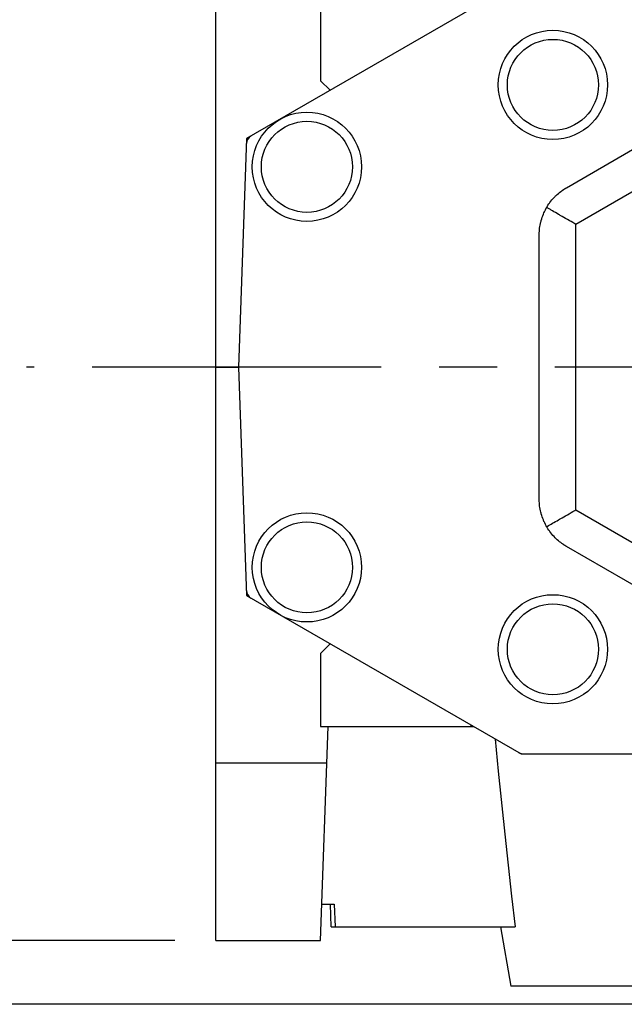
# Model space of a CAD drawing. Extents: x 774 to 3088, y -319 to 1350.
# Drawn here: x 1514 to 1580, y 875 to 983 of the extents above; entities that cross this region are included whole.
import ezdxf

# ---------------------------------------------------------------- set-up
doc = ezdxf.new("R2010")
doc.units = 0
doc.header["$MEASUREMENT"] = 0
doc.linetypes.add('CENTER', pattern=[50.800000000000004, 31.75, -6.35, 6.35, -6.35])
doc.layers.add('CENTER', color=1, linetype='CENTER')
doc.styles.add('MX_NOTE_STANDARD', font='txt.shx', dxfattribs={"height": 3.15, "bigfont": 'extfont.shx'})
doc.dimstyles.new('MXDIMSTYLE', dxfattribs={"dimtxt": 3.15, "dimasz": 2.5, "dimexe": 1.5, "dimexo": 1, "dimgap": 1, "dimtad": 1, "dimdec": 4, "dimdsep": 46, "dimtxsty": 'MX_NOTE_STANDARD', "dimcen": 2.5, "dimadec": 0, "dimazin": 0, "dimtfac": 1, "dimtdec": 4, "dimtmove": 2, "dimatfit": 3, "dimfxl": 0, "dimtolj": 1, "dimarcsym": 0})

# ---------------------------------------------------------------- blocks, each defined once
blk = doc.blocks.new('*D84')
at = {"color": 3, "linetype": 'Continuous', "lineweight": -2}
for p, q in [((1591.15447170817, 1014.894705664465), (1440.406338116404, 1014.894705664465)), ((1444.156338116404, 1007.394705664465), (1444.156338116404, 882.3947056644649)), ((1591.15447170817, 874.8947056644649), (1440.406338116404, 874.8947056644649))]:
    blk.add_line(p, q, dxfattribs=at)
at = {"color": 3}
for points in [[(1445.406338116404, 1007.394705664465), (1442.906338116404, 1007.394705664465), (1444.156338116404, 1014.894705664465)], [(1442.906338116404, 882.3947056644649), (1445.406338116404, 882.3947056644649), (1444.156338116404, 874.8947056644649)]]:
    blk.add_solid(points, dxfattribs=at)
at = {"layer": 'DEFPOINTS', "color": 0}
for p in [(1595.65447170817, 1014.894705664465), (1444.156338116404, 874.8947056644649), (1595.65447170817, 874.8947056644649)]:
    blk.add_point(p, dxfattribs=at)
at = {"color": 3, "linetype": 'Continuous', "insert": (1435.156338116404, 944.8947056644649), "char_height": 9, "attachment_point": 5, "rotation": 90}
blk.add_mtext('\\A1;140', dxfattribs=at)
blk = doc.blocks.new('*D85')
at = {"color": 3, "linetype": 'Continuous', "lineweight": -2}
for p, q in [((1530.65447170817, 1007.894705664465), (1484.755206043829, 1007.894705664465)), ((1488.505206043829, 1000.394705664465), (1488.505206043829, 889.3947056644649)), ((1530.65447170817, 881.8947056644649), (1484.755206043829, 881.8947056644649))]:
    blk.add_line(p, q, dxfattribs=at)
at = {"color": 3}
for points in [[(1489.755206043829, 1000.394705664465), (1487.255206043829, 1000.394705664465), (1488.505206043829, 1007.894705664465)], [(1487.255206043829, 889.3947056644649), (1489.755206043829, 889.3947056644649), (1488.505206043829, 881.8947056644649)]]:
    blk.add_solid(points, dxfattribs=at)
at = {"layer": 'DEFPOINTS', "color": 0}
for p in [(1535.15447170817, 1007.894705664465), (1488.505206043829, 881.8947056644649), (1535.15447170817, 881.8947056644649)]:
    blk.add_point(p, dxfattribs=at)
at = {"color": 3, "linetype": 'Continuous', "insert": (1479.505206043829, 944.8947056644649), "char_height": 9, "attachment_point": 5, "rotation": 90}
blk.add_mtext('\\A1;126', dxfattribs=at)

msp = doc.modelspace()

# ---------------------------------------------------------------- linework, layer by layer
at = {"linetype": 'Continuous'}
for p, q in [((1535.15447170817, 881.8947056644649), (1535.15447170817, 1007.894705664465)), ((1568.65447170817, 987.3947056644649), (1538.531275111463, 970.0030700005043)), ((1546.65447170817, 984.3947056644649), (1546.65447170817, 976.3490855888379)), ((1546.65447170817, 976.3490855888379), (1547.704388064031, 975.2991692329763)), ((1538.531275111463, 970.0030700005043), (1537.65447170817, 944.8947056644649)), ((1573.65447170817, 964.6038824644927), (1582.292166862756, 969.5908580871717)), ((1574.65447170817, 960.5853045877063), (1584.716649534661, 966.3947056644649)), ((1574.65447170817, 929.2041067412235), (1574.65447170817, 960.5853045877063)), ((1570.65447170817, 930.3816812871435), (1570.65447170817, 959.4077300417864)), ((1535.15447170817, 944.8947056644649), (1537.65447170817, 944.8947056644649)), ((1537.65447170817, 944.8947056644649), (1538.531275111463, 919.7863413284251)), ((1574.65447170817, 929.2041067412235), (1584.716649534661, 923.3947056644649)), ((1582.292166862756, 920.1985532417582), (1573.65447170817, 925.1855288644367)), ((1538.531275111463, 919.7863413284251), (1568.65447170817, 902.3947056644649)), ((1547.704388064031, 914.4902420959536), (1546.65447170817, 913.440325740092)), ((1546.65447170817, 913.440325740092), (1546.65447170817, 905.3947056644649)), ((1546.65447170817, 881.8947056644649), (1547.475109791226, 905.3947056644649)), ((1546.65447170817, 905.3947056644649), (1563.458319285463, 905.3947056644649)), ((1563.15447170817, 905.5701321450081), (1563.15447170817, 905.3947056644649)), ((1568.65447170817, 902.3947056644649), (1677.65447170817, 902.3947056644649)), ((1535.15447170817, 901.4212046891346), (1547.336352079591, 901.4212046891346)), ((1546.794154786137, 885.8947056644649), (1548.15447170817, 885.8947056644649)), ((1547.83542170817, 883.3947056644649), (1547.74811978444, 885.8947056644649)), ((1548.15447170817, 885.8947056644649), (1548.241773631899, 883.3947056644649)), ((1547.83542170817, 883.3947056644649), (1568.014953071823, 883.3947056644649)), ((1566.408346333565, 883.3947056644649), (1567.55447170817, 876.8947056644649)), ((1535.15447170817, 881.8947056644649), (1546.65447170817, 881.8947056644649)), ((1678.75447170817, 876.8947056644649), (1567.55447170817, 876.8947056644649))]:
    msp.add_line(p, q, dxfattribs=at)
for points in [[(1571.468252341473, 962.4248691967639), (1571.5163930759, 962.5061405969934), (1571.615760606604, 962.6652429634739), (1571.718959891263, 962.8195804349264), (1571.771885502821, 962.8948996601641), (1571.825633598647, 962.9689549029852), (1571.935406738231, 963.1131889620144), (1572.047890168665, 963.2521294122855), (1572.16268715911, 963.3856530632672), (1572.279478788301, 963.5137545121349), (1572.398008053668, 963.6365025773932), (1572.457846752088, 963.6958926993814), (1572.518030774, 963.753976284019), (1572.639340735726, 963.8662862289527), (1572.761795111369, 963.9735890970703), (1572.885301248287, 964.0760652958513), (1573.009698051937, 964.1738212069683), (1573.136210162089, 964.2679600459498), (1573.200931202518, 964.3141603098964), (1573.211850001438, 964.3218276989703), (1573.233800519275, 964.3371325022742), (1573.255917679915, 964.3524070299256), (1573.267048084757, 964.3600387150766), (1573.278231776163, 964.3676699528667), (1573.30077664428, 964.3829415366315), (1573.323590071742, 964.3982437953102), (1573.346714055678, 964.4136005267649), (1573.370194854839, 964.4290371973659), (1573.394082765501, 964.4445806393844), (1573.406196074855, 964.4524010330413), (1573.418430890421, 964.460258104634), (1573.443289076952, 964.4760932991869), (1573.468726292912, 964.4921204820619), (1573.494824711287, 964.5083800841915), (1573.52167404885, 964.5249146999511), (1573.549368333312, 964.5417667607287), (1573.563563196077, 964.5503251619441), (1573.578007615013, 964.5589792770218), (1573.607701462997, 964.5765975263646), (1573.638565061111, 964.5946662372901), (1573.65447170817, 964.6038824644927)], [(1570.65447170817, 959.4077300417864), (1570.655020951094, 959.4889126348855), (1570.659484826522, 959.652948900906), (1570.668580709407, 959.8189586289907), (1570.674915224189, 959.902608061994), (1570.682464725264, 959.9866364211964), (1570.701273136068, 960.1556784097413), (1570.72512289115, 960.3257837472422), (1570.754112387092, 960.4966560641435), (1570.788321969766, 960.6680027291916), (1570.827813724034, 960.8395319610138), (1570.84955485214, 960.9252742073975), (1570.872631615226, 961.0109534010296), (1570.922801912858, 961.1819795613035), (1570.978333806348, 961.3523273058743), (1571.039224934156, 961.5217318551547), (1571.105461503723, 961.6899407575067), (1571.177005594197, 961.8566818523138), (1571.214751279284, 961.9394175532236), (1571.253801670382, 962.0216855010365), (1571.335777094921, 962.1846865792565), (1571.422842776103, 962.3454261998606), (1571.468252341472, 962.4248691967616)], [(1574.65447170817, 960.5853045877063), (1574.55208566175, 960.6444171991677), (1574.347581894647, 960.7624875041554), (1574.143882401542, 960.880093461333), (1574.042501203534, 960.938625923294), (1573.941521022917, 960.9969268577559), (1573.741028092423, 961.1126815051473), (1573.542929047019, 961.2270540423372), (1573.347743049952, 961.3397447302866), (1573.155981630164, 961.450458237621), (1572.968147341723, 961.5589044146152), (1572.875857141178, 961.6121881867437), (1572.784732446762, 961.6647990535946), (1572.606217625396, 961.7678646337647), (1572.433070715992, 961.8678310485186), (1572.265745489092, 961.9644363133114), (1572.104680458207, 962.0574272522497), (1571.95029773059, 962.146560161598), (1571.875739379773, 962.189606445512), (1571.803001901011, 962.2316014484556), (1571.663178991425, 962.312328242944), (1571.531195439316, 962.3885289822831), (1571.468252341473, 962.4248691967662)], [(1571.468252341472, 927.3645421321678), (1571.422842776103, 927.4439851290692), (1571.335777094921, 927.6047247496733), (1571.253801670382, 927.767725827893), (1571.214751279284, 927.8499937757063), (1571.177005594197, 927.932729476616), (1571.105461503723, 928.0994705714231), (1571.039224934156, 928.2676794737752), (1570.978333806348, 928.4370840230556), (1570.922801912858, 928.6074317676264), (1570.872631615226, 928.7784579279003), (1570.84955485214, 928.8641371215319), (1570.827813724034, 928.9498793679156), (1570.788321969766, 929.1214085997383), (1570.754112387092, 929.2927552647859), (1570.72512289115, 929.4636275816877), (1570.701273136068, 929.6337329191886), (1570.682464725264, 929.802774907733), (1570.674915224189, 929.8868032669354), (1570.668580709407, 929.9704526999387), (1570.659484826522, 930.1364624280238), (1570.655020951094, 930.3004986940443), (1570.65447170817, 930.3816812871435)], [(1571.468252341473, 927.3645421321637), (1571.531195439316, 927.4008823466468), (1571.663178991425, 927.4770830859859), (1571.803001901011, 927.5578098804738), (1571.875739379773, 927.5998048834174), (1571.95029773059, 927.6428511673319), (1572.104680458207, 927.7319840766797), (1572.265745489092, 927.8249750156185), (1572.433070715992, 927.9215802804113), (1572.606217625396, 928.0215466951652), (1572.784732446762, 928.1246122753353), (1572.875857141178, 928.1772231421862), (1572.968147341723, 928.2305069143142), (1573.155981630164, 928.3389530913089), (1573.347743049952, 928.4496665986433), (1573.542929047019, 928.5623572865923), (1573.741028092423, 928.6767298237821), (1573.941521022917, 928.792484471174), (1574.042501203534, 928.8507854056359), (1574.143882401542, 928.9093178675964), (1574.347581894647, 929.0269238247745), (1574.55208566175, 929.1449941297617), (1574.65447170817, 929.2041067412235)], [(1573.65447170817, 925.1855288644367), (1573.638565061111, 925.1947450916393), (1573.607701462997, 925.2128138025653), (1573.578007615013, 925.2304320519081), (1573.563563196077, 925.2390861669858), (1573.549368333312, 925.2476445682012), (1573.52167404885, 925.2644966289783), (1573.494824711287, 925.2810312447384), (1573.468726292912, 925.2972908468676), (1573.443289076953, 925.313318029743), (1573.418430890421, 925.3291532242954), (1573.406196074855, 925.3370102958886), (1573.394082765501, 925.3448306895455), (1573.370194854839, 925.3603741315635), (1573.346714055678, 925.3758108021646), (1573.323590071742, 925.3911675336196), (1573.30077664428, 925.4064697922984), (1573.278231776164, 925.4217413760628), (1573.267048084757, 925.4293726138533), (1573.255917679915, 925.4370042990038), (1573.233800519275, 925.4522788266556), (1573.211850001439, 925.4675836299591), (1573.200931202518, 925.4752510190335), (1573.136210162089, 925.5214512829796), (1573.009698051937, 925.6155901219611), (1572.885301248288, 925.7133460330776), (1572.761795111369, 925.8158222318591), (1572.639340735727, 925.9231250999762), (1572.518030774, 926.03543504491), (1572.457846752089, 926.0935186295471), (1572.398008053668, 926.1529087515357), (1572.279478788303, 926.2756568167936), (1572.162687159111, 926.4037582656613), (1572.047890168667, 926.5372819166425), (1571.935406738232, 926.6762223669141), (1571.825633598648, 926.8204564259429), (1571.771885502822, 926.8945116687639), (1571.718959891264, 926.9698308940012), (1571.615760606606, 927.1241683654537), (1571.516393075902, 927.2832707319342), (1571.468252341473, 927.3645421321655)], [(1565.817845105078, 904.009440664968), (1566.162584747125, 900.5186138625106), (1566.877962883004, 893.6014355453069), (1567.627508695803, 886.7737185478634), (1568.014953071823, 883.3947056644649)]]:
    msp.add_lwpolyline(points, dxfattribs=at)
for centre, radius in [((1572.15447170817, 975.8947056644649), 6), ((1572.15447170817, 975.8947056644649), 5), ((1545.15447170817, 966.8947056644649), 6), ((1545.15447170817, 966.8947056644649), 5), ((1545.15447170817, 922.8947056644649), 6), ((1545.15447170817, 922.8947056644649), 5), ((1572.15447170817, 913.8947056644649), 6), ((1572.15447170817, 913.8947056644649), 5)]:
    msp.add_circle(centre, radius, dxfattribs=at)
for centre, radius, start, end in [((1539.511320831569, 969.4141991224462), 1.000000000000082, 119.9999999999973, 177.9999999999705), ((1539.51132083157, 920.3752122064836), 1.000000000000311, 182.000000000029, 239.9999999999802), ((1568.922420900601, 903.3947056644649), 0.9999999999996882, 239.9999999999897, 270)]:
    msp.add_arc(centre, radius, start, end, dxfattribs=at)
at = {"layer": 'CENTER'}
msp.add_line((1908.920565857753, 944.8947056644649, -32.99999999999998), (1514.365701610998, 944.8947056644649, -32.99999999999998), dxfattribs=at)

# ---------------------------------------------------------------- dimensions: what is measured, and where the dimension line sits
at = {"linetype": 'Continuous'}
for base, p1, p2, picture, middle in [((1444.156338116404, 874.8947056644649), (1595.65447170817, 1014.894705664465), (1595.65447170817, 874.8947056644649), '*D84', (1435.156338116404, 944.8947056644649)), ((1488.505206043829, 881.8947056644649), (1535.15447170817, 1007.894705664465), (1535.15447170817, 881.8947056644649), '*D85', (1479.505206043829, 944.8947056644649))]:
    dim = msp.add_linear_dim(base=base, p1=p1, p2=p2, angle=90, dimstyle='MXDIMSTYLE', override={"dimscale": 1.5, "dimtxt": 6, "dimasz": 5, "dimexe": 2.5, "dimexo": 3, "dimgap": 3, "dimtoh": 1, "dimdec": 0, "dimzin": 9, "dimtxsty": 'Standard', "dimcen": 0, "dimclrd": 3, "dimclre": 3, "dimclrt": 3, "dimtdec": 0, "dimtofl": 0, "dimtmove": 0, "dimtzin": 0}, dxfattribs=at)
    dim.commit()
    dim.dimension.update_dxf_attribs({"geometry": picture, "text_midpoint": middle})

doc.saveas('drawing.dxf')
